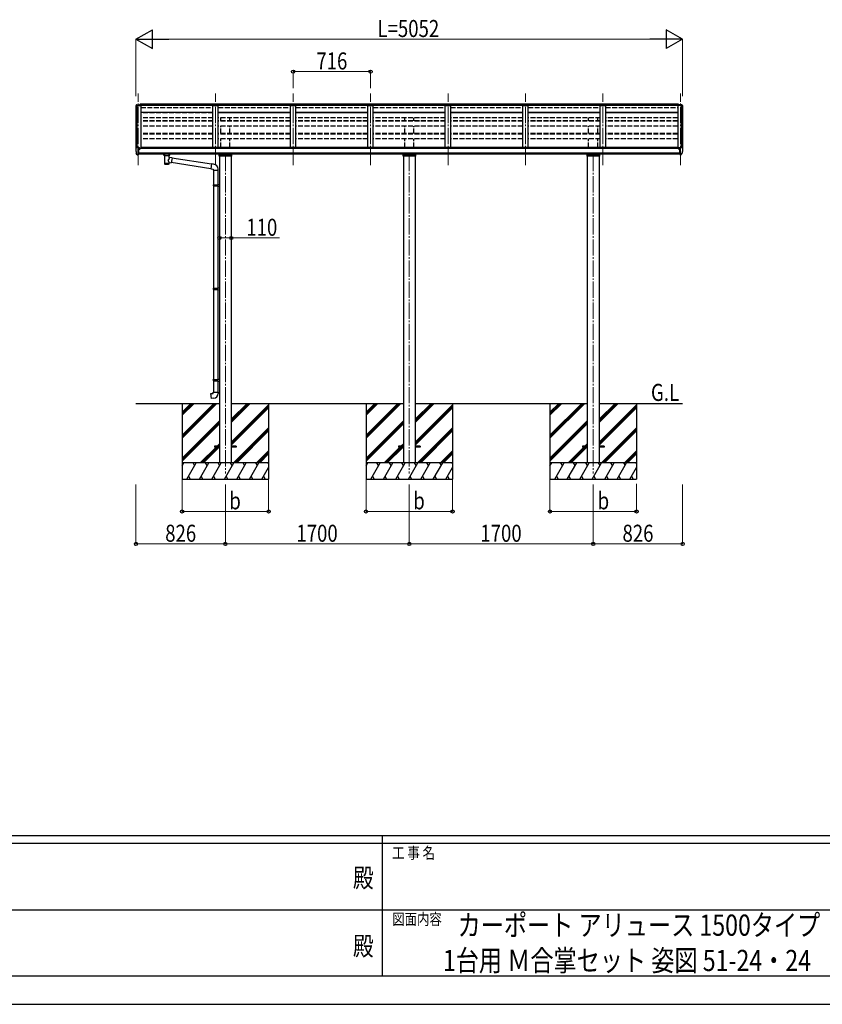
# Model space of a CAD drawing. Units: millimetres. Extents: x 0 to 29435, y 0 to 20790.
# Drawn here: x 11350 to 18767, y 0 to 9105 of the extents above; entities that cross this region are included whole.
import ezdxf
from ezdxf.enums import TextEntityAlignment as Align

# ---------------------------------------------------------------- set-up
doc = ezdxf.new("R2010")
doc.units = ezdxf.units.MM
doc.linetypes.add('YCENTER_1', pattern=[13, 10, -1, 1, -1])
doc.linetypes.add('YHIDDEN_1', pattern=[4, 3, -1])
for name, color, linetype, lineweight in [('USER1', 3, 'Continuous', 13), ('YKK_12', 2, 'Continuous', 13), ('YKK_13', 4, 'Continuous', 30), ('YKK_A1', 4, 'Continuous', 30), ('YKK_D', 6, 'Continuous', 13), ('YKK_ZWAK', 7, 'Continuous', 30)]:
    doc.layers.add(name, color=color, linetype=linetype, lineweight=lineweight)
doc.styles.add('text-b', font='extslim2.shx', dxfattribs={"width": 0.8, "bigfont": 'extfont2.shx'})

msp = doc.modelspace()

# ---------------------------------------------------------------- linework, layer by layer
at = {"layer": 'YKK_12', "linetype": 'YCENTER_1', "ltscale": 15}
for p, q in [((12444.1, 7759.8), (12444.1, 8422.4)), ((13160.1, 7759.8), (13160.1, 8422.4)), ((13876.1, 7759.8), (13876.1, 8422.4)), ((14592.1, 7759.8), (14592.1, 8422.4)), ((15308.1, 7759.8), (15308.1, 8422.4)), ((16024.1, 7759.8), (16024.1, 8422.4)), ((16740.1, 7759.8), (16740.1, 8422.4)), ((17456.1, 7759.8), (17456.1, 8422.4)), ((13250.1, 7853.6), (13250.1, 4907.5)), ((14950.1, 7853.6), (14950.1, 4907.5)), ((16650.1, 7853.6), (16650.1, 4907.5))]:
    msp.add_line(p, q, dxfattribs=at)
at = {"layer": 'YKK_13', "ltscale": 0.5}
for p, q in [((12422.1, 8309.4), (12422.1, 8308.8)), ((12429, 8318.2), (12424.9, 8312.4)), ((12432.1, 8318.8), (12429.7, 8318.6)), ((12432.1, 8318.8), (12450.6, 8318.8)), ((12444.1, 8310.7), (12444.1, 8318.8)), ((12450.6, 8318.8), (12460.6, 8318.7)), ((12450.6, 8310.7), (12450.6, 8313.6)), ((12460.6, 8313.6), (12450.6, 8313.6)), ((12460.6, 8313.6), (12460.6, 8318.7)), ((17449.6, 8318.8), (17439.6, 8318.7)), ((17439.6, 8313.6), (17439.6, 8318.7)), ((17439.6, 8313.6), (17449.6, 8313.6)), ((17468.1, 8318.8), (17449.6, 8318.8)), ((17449.6, 8310.7), (17449.6, 8313.6)), ((17456.1, 8310.7), (17456.1, 8318.8)), ((17468.1, 8318.8), (17470.4, 8318.6)), ((17471.2, 8318.2), (17475.2, 8312.4)), ((17478.1, 8309.4), (17478.1, 8308.8)), ((13193.1, 7843.5), (13193.1, 7860.5)), ((13307.1, 7843.5), (13193.1, 7843.5)), ((13196.1, 7852.8), (13304.1, 7852.8)), ((13307.1, 7860.5), (13307.1, 7843.5)), ((14893.1, 7843.5), (14893.1, 7860.5)), ((15007.1, 7843.5), (14893.1, 7843.5)), ((14896.1, 7852.8), (15004.1, 7852.8)), ((15007.1, 7860.5), (15007.1, 7843.5)), ((16593.1, 7843.5), (16593.1, 7860.5)), ((16707.1, 7843.5), (16593.1, 7843.5)), ((16596.1, 7852.8), (16704.1, 7852.8)), ((16707.1, 7860.5), (16707.1, 7843.5))]:
    msp.add_line(p, q, dxfattribs=at)
at = {"layer": 'YKK_13'}
for p, q in [((12461.1, 8325.1), (12461.1, 8310.7)), ((12461.1, 8325.1), (12463.6, 8325.1)), ((12462.1, 8325.1), (12462.1, 8310.7)), ((17439.1, 8325.1), (17436.6, 8325.1)), ((17438.1, 8325.1), (17438.1, 8310.7)), ((17439.1, 8325.1), (17439.1, 8310.7)), ((12429, 7923.1), (12424.9, 7917.3)), ((12432.1, 7923.7), (12429.7, 7923.5)), ((12444.1, 7923.7), (12432.1, 7923.7)), ((12444.1, 7855.2), (12444.1, 7923.7)), ((12445.6, 7922.7), (12444.1, 7922.7)), ((12445.6, 7922.7), (12445.6, 7916.6)), ((12455.2, 7921.2), (12445.6, 7922)), ((17444.9, 7921.7), (17454.6, 7922.4)), ((17454.6, 7923.2), (17456.1, 7923.2)), ((17454.6, 7923.2), (17454.6, 7917)), ((17456.1, 7855.6), (17456.1, 7924.1)), ((17456.1, 7924.1), (17468.1, 7924.1)), ((17468.1, 7924.1), (17470.4, 7923.9)), ((17471.2, 7923.5), (17475.2, 7917.7)), ((12422.1, 7914.3), (12422.1, 7913.7)), ((12436.4, 7857), (12426.7, 7872.4)), ((12442.6, 7855.3), (12438.9, 7855.5)), ((12442.6, 7855.3), (12444.1, 7855.2)), ((12450.6, 7913.9), (12444.1, 7914.3)), ((12444.1, 7869), (12447.2, 7869.5)), ((12444.1, 7857.4), (12444.6, 7857.4)), ((12444.6, 7857.4), (12445.1, 7858.4)), ((12450.6, 7858.4), (12445.1, 7858.4)), ((12445.6, 7919), (12459.6, 7918.9)), ((12450.6, 7916.6), (12445.6, 7916.6)), ((12447.2, 7869.5), (12450.6, 7869.9)), ((12450.6, 7858.4), (12450.6, 7916.6)), ((12455, 7908.7), (12455.6, 7908.7)), ((12455.2, 7921.2), (12455.4, 7921.2)), ((12455.4, 7921.2), (12455.6, 7921.2)), ((12455.6, 7921.2), (12455.7, 7921.2)), ((12455.6, 7908.7), (12455.9, 7908.7)), ((12455.7, 7921.2), (12455.8, 7921.1)), ((12455.8, 7921.1), (12455.9, 7921)), ((12455.9, 7921), (12456, 7921)), ((12455.9, 7909.9), (12455.9, 7908.7)), ((12455.9, 7908.7), (12460.6, 7908.7)), ((12456, 7921), (12456.1, 7920.9)), ((12456.1, 7920.9), (12456.1, 7920.8)), ((12456.1, 7918.9), (12456.1, 7920.8)), ((12460.6, 7917.8), (12460.6, 7913.8)), ((12460.6, 7910.4), (12460.6, 7908.7)), ((12460.6, 7908.7), (12461, 7908.7)), ((12682.1, 7853.9), (12682.1, 7860.5)), ((12682.1, 7854), (12682.1, 7853.6)), ((12682.1, 7853.6), (12682.3, 7852.7)), ((12682.3, 7852.7), (12682.9, 7851.8)), ((12682.9, 7851.8), (12683.7, 7850.9)), ((12683.7, 7850.9), (12684.8, 7850.2)), ((12684.8, 7850.2), (12686.2, 7849.4)), ((12686.2, 7849.4), (12686.2, 7769.1)), ((12732, 7849.4), (12732.2, 7849.5)), ((12732, 7831.9), (12732, 7849.4)), ((12757.2, 7827.9), (12732, 7831.9)), ((12732.2, 7849.5), (12733.6, 7850.3)), ((12733.6, 7850.3), (12734.7, 7851.1)), ((12734.7, 7851.1), (12735.4, 7852)), ((12735.4, 7852), (12735.9, 7852.9)), ((12735.9, 7852.9), (12736.1, 7853.8)), ((12736.1, 7853.9), (12736.1, 7860.5)), ((17439.6, 7909.2), (17439.1, 7909.2)), ((17439.6, 7918.2), (17439.6, 7914.3)), ((17439.6, 7910.8), (17439.6, 7909.2)), ((17444.3, 7909.2), (17439.6, 7909.2)), ((17454.6, 7919.4), (17440.6, 7919.3)), ((17444.2, 7921.5), (17444.1, 7921.4)), ((17444.1, 7921.4), (17444.1, 7921.3)), ((17444.1, 7921.3), (17444.1, 7921.2)), ((17444.1, 7919.4), (17444.1, 7921.2)), ((17444.3, 7921.5), (17444.2, 7921.5)), ((17444.4, 7921.6), (17444.3, 7921.5)), ((17444.3, 7910.4), (17444.3, 7909.2)), ((17444.6, 7909.2), (17444.3, 7909.2)), ((17444.6, 7921.6), (17444.4, 7921.6)), ((17444.7, 7921.6), (17444.6, 7921.6)), ((17445.1, 7909.2), (17444.6, 7909.2)), ((17444.9, 7921.7), (17444.7, 7921.6)), ((17449.6, 7858.8), (17449.6, 7917)), ((17449.6, 7917), (17454.6, 7917)), ((17449.6, 7914.3), (17456.1, 7914.7)), ((17452.9, 7869.9), (17449.6, 7870.3)), ((17449.6, 7858.8), (17455.1, 7858.8)), ((17456.1, 7869.5), (17452.9, 7869.9)), ((17455.6, 7857.8), (17455.1, 7858.8)), ((17456.1, 7857.8), (17455.6, 7857.8)), ((17457.6, 7855.7), (17456.1, 7855.6)), ((17457.6, 7855.7), (17461.3, 7855.9)), ((17463.7, 7857.4), (17473.4, 7872.8)), ((17478.1, 7914.7), (17478.1, 7914.1)), ((12732, 7769.1), (12732, 7785.8)), ((12732, 7785.5), (12750.2, 7782.7)), ((12757.2, 7827.9), (12750.2, 7782.7)), ((13117.3, 7727.5), (12750.4, 7784.4)), ((13121, 7769.4), (12756.9, 7825.9)), ((13121.2, 7771.1), (13117.1, 7725.3)), ((13142, 7769.3), (13121.2, 7771.1)), ((13117.1, 7725.3), (13137.1, 7723.6)), ((13137.1, 7723.6), (13137.1, 7713.6)), ((13137.1, 7713.6), (13183.1, 7713.6)), ((13139.1, 7713.6), (13139.1, 7579.6)), ((13181.1, 7713.6), (13181.1, 7582.1)), ((13183.1, 7713.6), (13183.1, 7724.5)), ((13137.1, 7577.6), (13138.1, 7579.6)), ((13137.1, 7577.6), (13181.1, 7577.6)), ((13137.1, 7577.6), (13137.1, 7569.6)), ((13137.1, 7569.6), (13181.1, 7569.6)), ((13137.1, 7569.6), (13138.1, 7567.6)), ((13138.1, 7579.6), (13181.1, 7579.6)), ((13138.1, 7567.6), (13181.1, 7567.6)), ((13139.1, 7567.6), (13139.1, 6623.4)), ((13176.6, 7577.6), (13176.2, 7579.6)), ((13176.6, 7569.6), (13176.2, 7567.6)), ((13176.6, 7577.6), (13176.6, 7569.6)), ((13179.1, 7582.1), (13195.1, 7582.6)), ((13179.1, 7580.1), (13179.1, 7582.1)), ((13179.1, 7580.1), (13181.1, 7580.1)), ((13179.1, 7567.1), (13181.1, 7567.1)), ((13179.1, 7565.1), (13179.1, 7567.1)), ((13179.1, 7565.1), (13195.1, 7564.6)), ((13181.1, 7567.1), (13181.1, 7580.1)), ((13181.1, 7565), (13181.1, 6626)), ((13195.1, 7582.6), (13195.1, 7564.6)), ((13137.1, 6621.4), (13138.1, 6623.4)), ((13137.1, 6621.4), (13181.1, 6621.4)), ((13137.1, 6621.4), (13137.1, 6613.4)), ((13137.1, 6613.4), (13181.1, 6613.4)), ((13137.1, 6613.4), (13138.1, 6611.4)), ((13138.1, 6623.4), (13181.1, 6623.4)), ((13138.1, 6611.4), (13181.1, 6611.4)), ((13139.1, 6611.4), (13139.1, 5778.2)), ((13176.6, 6621.4), (13176.2, 6623.4)), ((13176.6, 6613.4), (13176.2, 6611.4)), ((13176.6, 6621.4), (13176.6, 6613.4)), ((13179.1, 6625.9), (13195.1, 6626.4)), ((13179.1, 6623.9), (13179.1, 6625.9)), ((13179.1, 6623.9), (13181.1, 6623.9)), ((13179.1, 6610.9), (13181.1, 6610.9)), ((13179.1, 6608.9), (13179.1, 6610.9)), ((13179.1, 6608.9), (13195.1, 6608.4)), ((13181.1, 6610.9), (13181.1, 6623.9)), ((13181.1, 6608.8), (13181.1, 5780.8)), ((13195.1, 6626.4), (13195.1, 6608.4)), ((13137.1, 5776.2), (13138.1, 5778.2)), ((13137.1, 5776.2), (13181.1, 5776.2)), ((13137.1, 5776.2), (13137.1, 5768.2)), ((13137.1, 5768.2), (13181.1, 5768.2)), ((13137.1, 5768.2), (13138.1, 5766.2)), ((13138.1, 5778.2), (13181.1, 5778.2)), ((13138.1, 5766.2), (13181.1, 5766.2)), ((13139.1, 5766.2), (13139.1, 5660.1)), ((13176.6, 5776.2), (13176.2, 5778.2)), ((13176.6, 5768.2), (13176.2, 5766.2)), ((13176.6, 5776.2), (13176.6, 5768.2)), ((13179.1, 5780.7), (13195.1, 5781.2)), ((13179.1, 5778.7), (13179.1, 5780.7)), ((13179.1, 5778.7), (13181.1, 5778.7)), ((13179.1, 5765.7), (13181.1, 5765.7)), ((13179.1, 5763.7), (13179.1, 5765.7)), ((13179.1, 5763.7), (13195.1, 5763.3)), ((13181.1, 5765.7), (13181.1, 5778.7)), ((13181.1, 5763.7), (13181.1, 5660.1)), ((13195.1, 5781.2), (13195.1, 5763.3)), ((13117.1, 5648.4), (13137.1, 5650.1)), ((13121.2, 5602.5), (13117.1, 5648.4)), ((13137.1, 5660.1), (13183.1, 5660.1)), ((13137.1, 5650.1), (13137.1, 5660.1)), ((13183.1, 5660.1), (13183.1, 5649.2)), ((13142, 5604.4), (13121.2, 5602.5)), ((13150.1, 5162), (13150.1, 5153)), ((13195.1, 5162), (13150.1, 5162)), ((13195.1, 5153), (13150.1, 5153)), ((13350.1, 5162), (13305.1, 5162)), ((13350.1, 5153), (13305.1, 5153)), ((13350.1, 5162), (13350.1, 5153)), ((14850.1, 5162), (14850.1, 5153)), ((14895.1, 5162), (14850.1, 5162)), ((14895.1, 5153), (14850.1, 5153)), ((15050.1, 5162), (15005.1, 5162)), ((15050.1, 5153), (15005.1, 5153)), ((15050.1, 5162), (15050.1, 5153)), ((16550.1, 5162), (16550.1, 5153)), ((16595.1, 5162), (16550.1, 5162)), ((16595.1, 5153), (16550.1, 5153)), ((16750.1, 5162), (16705.1, 5162)), ((16750.1, 5153), (16705.1, 5153)), ((16750.1, 5162), (16750.1, 5153))]:
    msp.add_line(p, q, dxfattribs=at)
at = {"layer": 'YKK_13', "ltscale": 0.5}
for centre, radius, start, end in [((12425.1, 8309.4), 3, 93, 180), ((12624.1, 8308.8), 202, 180, 188.08549), ((12429.8, 8317.6), 1, 93.5, 145), ((17470.3, 8317.6), 1, 35, 86.5), ((17475.1, 8309.4), 3, 0, 87), ((17276.1, 8308.8), 202, 351.91451, 0)]:
    msp.add_arc(centre, radius, start, end, dxfattribs=at)
at = {"layer": 'YKK_13'}
for centre, radius, start, end in [((12429.8, 7922.5), 1, 93.5, 145), ((17470.3, 7922.9), 1, 35, 86.5), ((12425.1, 7914.3), 3, 93, 180), ((12614.6, 7913.7), 192.5, 180.0008, 192.1233), ((12429.3, 7873.9), 3, 191.83348, 210), ((12439, 7858.5), 3, 210, 266.5), ((12458.1, 7908.7), 2.5, 151.64236, 180), ((12458.1, 7908.7), 2.5, 0, 151.64236), ((17442.1, 7909.2), 2.5, 28.35764, 180), ((17442.1, 7909.2), 2.5, 0, 28.35764), ((17461.1, 7858.9), 3, 273.5, 330), ((17470.8, 7874.3), 3, 330, 348.16652), ((17285.6, 7914.1), 192.5, 347.8767, 359.9992), ((17475.1, 7914.7), 3, 0, 87), ((13138.1, 7724.5), 45, 0, 85), ((13138.1, 5649.2), 45, 275, 0)]:
    msp.add_arc(centre, radius, start, end, dxfattribs=at)
at = {"layer": 'YKK_13', "extrusion": (0, 0, -1)}
for centre, major_axis, ratio, start_param, end_param in [((12459.6, 7917.8), (-0.02, 1.1), 0.906239, 0.020639, 1.591436), ((12709.1, 7849), (-22.9, 0.4), 0.072511, 4.711586, 6.282382), ((12709.1, 7847.4), (-22.9, 0.4), 0.072511, 4.711586, 6.282382), ((12709.1, 7849), (22.9, 0.4), 0.07247, 0.000809, 1.571605), ((12709.1, 7847.4), (22.9, 0.4), 0.07247, 0.000809, 1.571605), ((12709.1, 7805.3), (-22.8, -26.6), 0.234429, 3.156333, 4.597638), ((12709.1, 7769.1), (22.9, 0), 0.101955, 6.282972, 9.424821), ((12711.6, 7808), (20.3, -22.2), 0.045535, 4.975651, 6.24419)]:
    msp.add_ellipse(centre, major_axis=major_axis, ratio=ratio, start_param=start_param, end_param=end_param, dxfattribs=at)
at = {"layer": 'YKK_13'}
for centre, major_axis, ratio, start_param, end_param in [((12720.1, 7853.9), (16, 0), 0.361356, 6.263698, 6.283185), ((17440.6, 7918.2), (0.02, 1.1), 0.906239, 0.020639, 1.591436), ((12709.1, 7781.6), (22.9, 0), 0.122865, 3.141593, 6.283185)]:
    msp.add_ellipse(centre, major_axis=major_axis, ratio=ratio, start_param=start_param, end_param=end_param, dxfattribs=at)
at = {"layer": 'YKK_A1', "ltscale": 0.5}
for p, q in [((12424.1, 8309.4), (12424.1, 7917.1)), ((12425, 8310.3), (12432.9, 8310.7)), ((12433.1, 8310.5), (12433.8, 8308.9)), ((12433.8, 7923.7), (12433.8, 8310.7)), ((12433.8, 8310.7), (12469.1, 8310.7)), ((12469.1, 8310.7), (12469.1, 7913.8)), ((17431.1, 8310.7), (17431.1, 7913.8)), ((17466.4, 8310.7), (17431.1, 8310.7)), ((17466.4, 7924.1), (17466.4, 8310.7)), ((17467, 8310.5), (17466.4, 8308.9)), ((17475.1, 8310.3), (17467.3, 8310.7)), ((17476.1, 8309.4), (17476.1, 7917.5))]:
    msp.add_line(p, q, dxfattribs=at)
at = {"layer": 'YKK_A1'}
for p, q in [((12433.1, 8310.6), (12433.1, 7923.7)), ((17439.1, 8325.1), (12463.6, 8325.1)), ((12463.6, 8325.1), (12463.6, 8310.7)), ((17439.1, 8310.7), (12463.6, 8310.7)), ((13135.1, 7923.3), (13135.1, 8310.7)), ((13135.1, 8310.7), (13185.1, 8310.7)), ((13185.1, 7923.3), (13185.1, 8310.7)), ((13851.1, 7923.3), (13851.1, 8310.7)), ((13851.1, 8310.7), (13901.1, 8310.7)), ((13901.1, 7923.3), (13901.1, 8310.7)), ((14567.1, 7923.3), (14567.1, 8310.7)), ((14567.1, 8310.7), (14617.1, 8310.7)), ((14617.1, 7923.3), (14617.1, 8310.7)), ((15283.1, 7923.3), (15283.1, 8310.7)), ((15283.1, 8310.7), (15333.1, 8310.7)), ((15333.1, 7923.3), (15333.1, 8310.7)), ((15999.1, 7923.3), (15999.1, 8310.7)), ((15999.1, 8310.7), (16049.1, 8310.7)), ((16049.1, 7923.3), (16049.1, 8310.7)), ((16715.1, 7923.3), (16715.1, 8310.7)), ((16715.1, 8310.7), (16765.1, 8310.7)), ((16765.1, 7923.3), (16765.1, 8310.7)), ((17436.6, 8325.1), (17436.6, 8310.7)), ((17467.1, 8310.6), (17467.1, 7924.1)), ((17426.1, 7923.3), (12474.1, 7923.3)), ((12474.1, 7923.3), (12474.1, 7913.8)), ((17426.1, 7923.3), (17426.1, 7913.8)), ((17449.6, 7913.8), (12450.6, 7913.8)), ((17449.6, 7872.3), (12450.6, 7872.3)), ((13195.1, 7860.5), (12450.6, 7860.5)), ((17449.6, 7860.5), (13195.1, 7860.5)), ((13195.1, 7843.5), (13195.1, 5007.5)), ((13305.1, 7843.5), (13305.1, 5007.5)), ((14895.1, 7843.5), (14895.1, 5007.5)), ((15005.1, 7843.5), (15005.1, 5007.5)), ((16595.1, 7843.5), (16595.1, 5007.5)), ((16705.1, 7843.5), (16705.1, 5007.5)), ((12424.1, 5557.5), (13195.1, 5557.5)), ((12850.1, 5557.5), (12850.1, 4857.5)), ((12850.1, 5263.3), (13144.2, 5557.5)), ((12850.1, 5249.2), (13158.4, 5557.5)), ((12850.1, 5235), (13172.5, 5557.5)), ((12850.1, 5447.2), (12960.4, 5557.5)), ((12850.1, 5461.3), (12946.3, 5557.5)), ((12850.1, 5475.5), (12932.1, 5557.5)), ((13305.1, 5557.5), (14895.1, 5557.5)), ((13305.1, 5381.7), (13480.9, 5557.5)), ((13305.1, 5395.8), (13466.8, 5557.5)), ((13305.1, 5410), (13452.6, 5557.5)), ((13650.1, 5557.5), (13650.1, 4857.5)), ((14550.1, 5557.5), (14550.1, 4857.5)), ((14550.1, 5263.3), (14844.2, 5557.5)), ((14550.1, 5249.2), (14858.4, 5557.5)), ((14550.1, 5235), (14872.5, 5557.5)), ((14550.1, 5447.2), (14660.4, 5557.5)), ((14550.1, 5461.3), (14646.3, 5557.5)), ((14550.1, 5475.5), (14632.1, 5557.5)), ((15005.1, 5557.5), (16595.1, 5557.5)), ((15005.1, 5381.7), (15180.9, 5557.5)), ((15005.1, 5395.8), (15166.8, 5557.5)), ((15005.1, 5410), (15152.6, 5557.5)), ((15350.1, 5557.5), (15350.1, 4857.5)), ((16250.1, 5557.5), (16250.1, 4857.5)), ((16250.1, 5263.3), (16544.2, 5557.5)), ((16250.1, 5249.2), (16558.4, 5557.5)), ((16250.1, 5235), (16572.5, 5557.5)), ((16250.1, 5447.2), (16360.4, 5557.5)), ((16250.1, 5461.3), (16346.3, 5557.5)), ((16250.1, 5475.5), (16332.1, 5557.5)), ((16705.1, 5557.5), (17476.1, 5557.5)), ((16705.1, 5381.7), (16880.9, 5557.5)), ((16705.1, 5395.8), (16866.8, 5557.5)), ((16705.1, 5410), (16852.6, 5557.5)), ((17050.1, 5557.5), (17050.1, 4857.5)), ((13305.1, 5197.8), (13650.1, 5542.8)), ((13305.1, 5183.7), (13650.1, 5528.7)), ((13305.1, 5169.5), (13650.1, 5514.5)), ((15005.1, 5197.8), (15350.1, 5542.8)), ((15005.1, 5183.7), (15350.1, 5528.7)), ((15005.1, 5169.5), (15350.1, 5514.5)), ((16705.1, 5197.8), (17050.1, 5542.8)), ((16705.1, 5183.7), (17050.1, 5528.7)), ((16705.1, 5169.5), (17050.1, 5514.5)), ((12850.1, 5051.2), (13195.1, 5396.2)), ((12850.1, 5037), (13195.1, 5382)), ((14550.1, 5051.2), (14895.1, 5396.2)), ((14550.1, 5037), (14895.1, 5382)), ((16250.1, 5051.2), (16595.1, 5396.2)), ((16250.1, 5037), (16595.1, 5382)), ((12850.1, 5022.9), (13195.1, 5367.9)), ((13326.9, 5007.5), (13650.1, 5330.7)), ((13341, 5007.5), (13650.1, 5316.5)), ((13355.2, 5007.5), (13650.1, 5302.4)), ((14550.1, 5022.9), (14895.1, 5367.9)), ((15026.9, 5007.5), (15350.1, 5330.7)), ((15041, 5007.5), (15350.1, 5316.5)), ((15055.2, 5007.5), (15350.1, 5302.4)), ((16250.1, 5022.9), (16595.1, 5367.9)), ((16726.9, 5007.5), (17050.1, 5330.7)), ((16741, 5007.5), (17050.1, 5316.5)), ((16755.2, 5007.5), (17050.1, 5302.4)), ((13018.5, 5007.5), (13164, 5153)), ((13032.7, 5007.5), (13178.2, 5153)), ((13046.8, 5007.5), (13192.3, 5153)), ((13173, 5162), (13195.1, 5184.1)), ((13187.2, 5162), (13195.1, 5169.9)), ((13539, 5007.5), (13650.1, 5118.6)), ((13553.2, 5007.5), (13650.1, 5104.4)), ((14718.5, 5007.5), (14864, 5153)), ((14732.7, 5007.5), (14878.2, 5153)), ((14746.8, 5007.5), (14892.3, 5153)), ((14873, 5162), (14895.1, 5184.1)), ((14887.2, 5162), (14895.1, 5169.9)), ((15239, 5007.5), (15350.1, 5118.6)), ((15253.2, 5007.5), (15350.1, 5104.4)), ((16418.5, 5007.5), (16564, 5153)), ((16432.7, 5007.5), (16578.2, 5153)), ((16446.8, 5007.5), (16592.3, 5153)), ((16573, 5162), (16595.1, 5184.1)), ((16587.2, 5162), (16595.1, 5169.9)), ((16939, 5007.5), (17050.1, 5118.6)), ((16953.2, 5007.5), (17050.1, 5104.4)), ((13567.3, 5007.5), (13650.1, 5090.3)), ((15267.3, 5007.5), (15350.1, 5090.3)), ((16967.3, 5007.5), (17050.1, 5090.3)), ((13650.1, 5007.5), (12850.1, 5007.5)), ((12850.1, 4980), (12865.9, 5007.5)), ((12894.8, 4857.5), (12981.4, 5007.5)), ((12966.4, 4981.5), (12951.4, 5007.5)), ((13010.3, 4857.5), (13096.9, 5007.5)), ((13081.9, 4981.5), (13066.9, 5007.5)), ((13125.8, 4857.5), (13212.4, 5007.5)), ((13197.4, 4981.5), (13182.4, 5007.5)), ((13241.2, 4857.5), (13327.8, 5007.5)), ((13312.8, 4981.5), (13297.8, 5007.5)), ((13356.7, 4857.5), (13443.3, 5007.5)), ((13428.3, 4981.5), (13413.3, 5007.5)), ((13472.2, 4857.5), (13558.8, 5007.5)), ((13528.8, 5007.5), (13543.8, 4981.5)), ((13587.6, 4857.5), (13650.1, 4965.6)), ((13644.2, 5007.5), (13650.1, 4997.4)), ((15350.1, 5007.5), (14550.1, 5007.5)), ((14550.1, 4980), (14565.9, 5007.5)), ((14594.8, 4857.5), (14681.4, 5007.5)), ((14666.4, 4981.5), (14651.4, 5007.5)), ((14710.3, 4857.5), (14796.9, 5007.5)), ((14781.9, 4981.5), (14766.9, 5007.5)), ((14825.8, 4857.5), (14912.4, 5007.5)), ((14897.4, 4981.5), (14882.4, 5007.5)), ((14941.2, 4857.5), (15027.8, 5007.5)), ((15012.8, 4981.5), (14997.8, 5007.5)), ((15056.7, 4857.5), (15143.3, 5007.5)), ((15128.3, 4981.5), (15113.3, 5007.5)), ((15172.2, 4857.5), (15258.8, 5007.5)), ((15228.8, 5007.5), (15243.8, 4981.5)), ((15287.6, 4857.5), (15350.1, 4965.6)), ((15344.2, 5007.5), (15350.1, 4997.4)), ((17050.1, 5007.5), (16250.1, 5007.5)), ((16250.1, 4980), (16265.9, 5007.5)), ((16294.8, 4857.5), (16381.4, 5007.5)), ((16366.4, 4981.5), (16351.4, 5007.5)), ((16410.3, 4857.5), (16496.9, 5007.5)), ((16481.9, 4981.5), (16466.9, 5007.5)), ((16525.8, 4857.5), (16612.4, 5007.5)), ((16597.4, 4981.5), (16582.4, 5007.5)), ((16641.2, 4857.5), (16727.8, 5007.5)), ((16712.8, 4981.5), (16697.8, 5007.5)), ((16756.7, 4857.5), (16843.3, 5007.5)), ((16828.3, 4981.5), (16813.3, 5007.5)), ((16872.2, 4857.5), (16958.8, 5007.5)), ((16928.8, 5007.5), (16943.8, 4981.5)), ((16987.6, 4857.5), (17050.1, 4965.6)), ((17044.2, 5007.5), (17050.1, 4997.4)), ((12850.1, 4857.5), (13650.1, 4857.5)), ((12909.8, 4883.5), (12924.8, 4857.5)), ((13025.3, 4883.5), (13040.3, 4857.5)), ((13140.8, 4883.5), (13155.8, 4857.5)), ((13256.2, 4883.5), (13271.2, 4857.5)), ((13371.7, 4883.5), (13386.7, 4857.5)), ((13487.2, 4883.5), (13502.2, 4857.5)), ((13602.6, 4883.5), (13617.6, 4857.5)), ((14550.1, 4857.5), (15350.1, 4857.5)), ((14609.8, 4883.5), (14624.8, 4857.5)), ((14725.3, 4883.5), (14740.3, 4857.5)), ((14840.8, 4883.5), (14855.8, 4857.5)), ((14956.2, 4883.5), (14971.2, 4857.5)), ((15071.7, 4883.5), (15086.7, 4857.5)), ((15187.2, 4883.5), (15202.2, 4857.5)), ((15302.6, 4883.5), (15317.6, 4857.5)), ((16250.1, 4857.5), (17050.1, 4857.5)), ((16309.8, 4883.5), (16324.8, 4857.5)), ((16425.3, 4883.5), (16440.3, 4857.5)), ((16540.8, 4883.5), (16555.8, 4857.5)), ((16656.2, 4883.5), (16671.2, 4857.5)), ((16771.7, 4883.5), (16786.7, 4857.5)), ((16887.2, 4883.5), (16902.2, 4857.5)), ((17002.6, 4883.5), (17017.6, 4857.5))]:
    msp.add_line(p, q, dxfattribs=at)
at = {"layer": 'YKK_A1', "linetype": 'YHIDDEN_1', "ltscale": 15}
for p, q in [((12469.1, 8294.2), (13135.1, 8294.2)), ((13185.1, 8294.2), (13851.1, 8294.2)), ((13901.1, 8294.2), (14567.1, 8294.2)), ((14617.1, 8294.2), (15283.1, 8294.2)), ((15333.1, 8294.2), (15999.1, 8294.2)), ((16049.1, 8294.2), (16715.1, 8294.2)), ((16765.1, 8294.2), (17431.1, 8294.2)), ((12469.1, 8250.6), (13135.1, 8250.6)), ((13135.1, 8248.3), (12469.1, 8248.3)), ((13135.1, 8245.7), (12469.1, 8245.7)), ((13135.1, 8243.2), (12469.1, 8243.2)), ((13135.1, 8198.4), (12469.1, 8198.4)), ((13185.1, 8250.6), (13851.1, 8250.6)), ((13185.1, 8248.3), (13851.1, 8248.3)), ((13851.1, 8245.7), (13185.1, 8245.7)), ((13851.1, 8243.2), (13185.1, 8243.2)), ((13851.1, 8198.4), (13185.1, 8198.4)), ((13207.6, 8245.7), (13207.6, 8248.3)), ((13207.6, 8171.3), (13207.6, 8198.4)), ((13292.6, 8245.7), (13292.6, 8248.3)), ((13292.6, 8171.3), (13292.6, 8198.4)), ((13901.1, 8250.6), (14567.1, 8250.6)), ((13901.1, 8248.3), (14567.1, 8248.3)), ((14567.1, 8245.7), (13901.1, 8245.7)), ((14567.1, 8243.2), (13901.1, 8243.2)), ((14567.1, 8198.4), (13901.1, 8198.4)), ((14617.1, 8250.6), (15283.1, 8250.6)), ((14617.1, 8248.3), (15283.1, 8248.3)), ((15283.1, 8245.7), (14617.1, 8245.7)), ((15283.1, 8243.2), (14617.1, 8243.2)), ((15283.1, 8198.4), (14617.1, 8198.4)), ((14907.6, 8245.7), (14907.6, 8248.3)), ((14907.6, 8171.3), (14907.6, 8198.4)), ((14992.6, 8245.7), (14992.6, 8248.3)), ((14992.6, 8171.3), (14992.6, 8198.4)), ((15333.1, 8250.6), (15999.1, 8250.6)), ((15333.1, 8248.3), (15999.1, 8248.3)), ((15999.1, 8245.7), (15333.1, 8245.7)), ((15999.1, 8243.2), (15333.1, 8243.2)), ((15999.1, 8198.4), (15333.1, 8198.4)), ((16049.1, 8250.6), (16715.1, 8250.6)), ((16049.1, 8248.3), (16715.1, 8248.3)), ((16715.1, 8245.7), (16049.1, 8245.7)), ((16715.1, 8243.2), (16049.1, 8243.2)), ((16715.1, 8198.4), (16049.1, 8198.4)), ((16607.6, 8245.7), (16607.6, 8248.3)), ((16607.6, 8171.3), (16607.6, 8198.4)), ((16692.6, 8245.7), (16692.6, 8248.3)), ((16692.6, 8171.3), (16692.6, 8198.4)), ((16765.1, 8250.6), (17431.1, 8250.6)), ((16765.1, 8248.3), (17431.1, 8248.3)), ((17431.1, 8245.7), (16765.1, 8245.7)), ((17431.1, 8243.2), (16765.1, 8243.2)), ((17431.1, 8198.4), (16765.1, 8198.4)), ((13135.1, 8171.3), (12469.1, 8171.3)), ((13135.1, 8166.5), (12469.1, 8166.5)), ((13135.1, 8122.2), (12469.1, 8122.2)), ((13851.1, 8171.3), (13185.1, 8171.3)), ((13851.1, 8166.5), (13185.1, 8166.5)), ((13851.1, 8122.2), (13185.1, 8122.2)), ((13207.6, 8052.8), (13207.6, 8122.2)), ((13292.6, 8052.8), (13292.6, 8122.2)), ((14567.1, 8171.3), (13901.1, 8171.3)), ((14567.1, 8166.5), (13901.1, 8166.5)), ((14567.1, 8122.2), (13901.1, 8122.2)), ((15283.1, 8171.3), (14617.1, 8171.3)), ((15283.1, 8166.5), (14617.1, 8166.5)), ((15283.1, 8122.2), (14617.1, 8122.2)), ((14907.6, 8052.8), (14907.6, 8122.2)), ((14992.6, 8052.8), (14992.6, 8122.2)), ((15999.1, 8171.3), (15333.1, 8171.3)), ((15999.1, 8166.5), (15333.1, 8166.5)), ((15999.1, 8122.2), (15333.1, 8122.2)), ((16715.1, 8171.3), (16049.1, 8171.3)), ((16715.1, 8166.5), (16049.1, 8166.5)), ((16715.1, 8122.2), (16049.1, 8122.2)), ((16607.6, 8052.8), (16607.6, 8122.2)), ((16692.6, 8052.8), (16692.6, 8122.2)), ((17431.1, 8171.3), (16765.1, 8171.3)), ((17431.1, 8166.5), (16765.1, 8166.5)), ((17431.1, 8122.2), (16765.1, 8122.2)), ((13135.1, 8052.8), (12469.1, 8052.8)), ((13135.1, 8045.9), (12469.1, 8045.9)), ((13851.1, 8052.8), (13185.1, 8052.8)), ((13851.1, 8045.9), (13185.1, 8045.9)), ((14567.1, 8052.8), (13901.1, 8052.8)), ((14567.1, 8045.9), (13901.1, 8045.9)), ((15283.1, 8052.8), (14617.1, 8052.8)), ((15283.1, 8045.9), (14617.1, 8045.9)), ((15999.1, 8052.8), (15333.1, 8052.8)), ((15999.1, 8045.9), (15333.1, 8045.9)), ((16715.1, 8052.8), (16049.1, 8052.8)), ((16715.1, 8045.9), (16049.1, 8045.9)), ((17431.1, 8052.8), (16765.1, 8052.8)), ((17431.1, 8045.9), (16765.1, 8045.9)), ((13135.1, 8002.4), (12469.1, 8002.4)), ((13851.1, 8002.4), (13185.1, 8002.4)), ((13207.6, 7923.3), (13207.6, 8002.4)), ((13292.6, 7923.3), (13292.6, 8002.4)), ((14567.1, 8002.4), (13901.1, 8002.4)), ((15283.1, 8002.4), (14617.1, 8002.4)), ((14907.6, 7923.3), (14907.6, 8002.4)), ((14992.6, 7923.3), (14992.6, 8002.4)), ((15999.1, 8002.4), (15333.1, 8002.4)), ((16715.1, 8002.4), (16049.1, 8002.4)), ((16607.6, 7923.3), (16607.6, 8002.4)), ((16692.6, 7923.3), (16692.6, 8002.4)), ((17431.1, 8002.4), (16765.1, 8002.4))]:
    msp.add_line(p, q, dxfattribs=at)
at = {"layer": 'YKK_A1'}
for centre in [(12458, 7909.2), (17442.1, 7909.2)]:
    msp.add_circle(centre, 3, dxfattribs=at)
at = {"layer": 'YKK_A1', "ltscale": 0.5}
for centre, radius, start, end in [((12425.1, 8309.3), 1, 93, 173.76966), ((12432.9, 8310.4), 0.301, 21.06327, 92.86679), ((17467.3, 8310.4), 0.301, 87.13321, 158.93673), ((17475.1, 8309.3), 1, 6.23034, 87)]:
    msp.add_arc(centre, radius, start, end, dxfattribs=at)
at = {"layer": 'YKK_D', "lineweight": -2}
for p, q in [((12424.1, 8925.1), (12575.6, 9012.6)), ((12424.1, 8925.1), (12575.6, 8837.6)), ((12424.1, 8925.1), (12727.2, 8925.1)), ((12575.6, 8837.6), (12575.6, 9012.6)), ((17476.1, 8925.1), (17173, 8925.1)), ((17476.1, 8925.1), (17324.5, 9012.6)), ((17324.5, 9012.6), (17324.5, 8837.6)), ((17476.1, 8925.1), (17324.5, 8837.6))]:
    msp.add_line(p, q, dxfattribs=at)
at = {"layer": 'YKK_D'}
for p, q in [((12424.1, 8397.9), (12424.1, 8926.1)), ((12599.1, 8925.1), (17301.1, 8925.1)), ((17476.1, 8397.9), (17476.1, 8926.1)), ((13876.1, 8471.9), (13876.1, 8626.1)), ((13876.1, 8625.1), (14592.1, 8625.1)), ((14592.1, 8470.9), (14592.1, 8626.1)), ((13195.1, 7086.8), (13305.1, 7086.8)), ((13305.1, 7086.8), (13749.7, 7086.8)), ((12850.1, 4856.5), (12850.1, 4556.5)), ((13650.1, 4856.5), (13650.1, 4556.5)), ((14550.1, 4856.5), (14550.1, 4556.5)), ((15350.1, 4856.5), (15350.1, 4556.5)), ((16250.1, 4856.5), (16250.1, 4556.5)), ((12424.1, 4807.5), (12424.1, 4256.5)), ((13250.1, 4807.5), (13250.1, 4256.5)), ((13250.1, 4807.5), (13250.1, 4256.5)), ((14950.1, 4806.8), (14950.1, 4256.5)), ((14950.1, 4806.8), (14950.1, 4256.5)), ((16650.1, 4807.5), (16650.1, 4256.5)), ((16650.1, 4806.5), (16650.1, 4256.5)), ((17050.1, 4812.7), (17050.1, 4556.5)), ((17476.1, 4807.5), (17476.1, 4256.5)), ((12850.1, 4557.5), (13650.1, 4557.5)), ((14550.1, 4557.5), (15350.1, 4557.5)), ((16250.1, 4557.5), (17050.1, 4557.5)), ((12424.1, 4257.5), (13250.1, 4257.5)), ((13250.1, 4257.5), (14950.1, 4257.5)), ((14950.1, 4257.5), (16650.1, 4257.5)), ((16650.1, 4257.5), (17476.1, 4257.5))]:
    msp.add_line(p, q, dxfattribs=at)
at = {"layer": 'YKK_D', "linetype": 'ByBlock', "lineweight": -2}
for centre in [(13876.1, 8625.1), (14592.1, 8625.1), (13195.1, 7086.8), (13305.1, 7086.8), (12850.1, 4557.5), (13650.1, 4557.5), (14550.1, 4557.5), (15350.1, 4557.5), (16250.1, 4557.5), (17050.1, 4557.5), (12424.1, 4257.5), (13250.1, 4257.5), (13250.1, 4257.5), (14950.1, 4257.5), (14950.1, 4257.5), (16650.1, 4257.5), (16650.1, 4257.5), (17476.1, 4257.5)]:
    msp.add_circle(centre, 14.9, dxfattribs=at)
at = {"layer": 'YKK_ZWAK'}
for p, q in [((28350.1, 1557.5), (1050.1, 1557.5)), ((14700.1, 1557.5), (14700.1, 262.5)), ((14700.1, 1487.5), (10150.1, 1487.5)), ((19250.1, 1487.5), (14700.1, 1487.5)), ((10176.3, 875), (14700.1, 875)), ((14700.1, 875), (19250.1, 875)), ((10150.1, 262.5), (14700.1, 262.5)), ((14700.1, 262.5), (19250.1, 262.5)), ((0, 0), (29435, 0))]:
    msp.add_line(p, q, dxfattribs=at)
msp.add_point((14700.1, 262.5), dxfattribs=at)

# ---------------------------------------------------------------- texts
at = {"layer": 'USER1', "style": 'text-b', "width": 0.8}
for s, height, p in [('G.L', 157.5, (17183.9, 5580)), ('カーポート アリュース 1500タイプ', 196, (15396.6, 634.1)), ('1台用 Ｍ合掌セット 姿図 51-24・24', 196, (15260.7, 307.4))]:
    msp.add_text(s, height=height, dxfattribs=at).set_placement(p)
at = {"layer": 'YKK_D', "style": 'text-b', "width": 0.8}
for s, p in [('L=5052', (14656.1, 8945.1)), ('716', (14091.3, 8645.1)), ('110', (13444.1, 7106.8)), ('b', (13286.9, 4577.5)), ('b', (14986.9, 4577.5)), ('b', (16690.8, 4577.5)), ('826', (12694.3, 4277.5)), ('1700', (13906.9, 4277.5)), ('1700', (15606.9, 4277.5)), ('826', (16920.3, 4277.5))]:
    msp.add_text(s, height=157.5, dxfattribs=at).set_placement(p)
at = {"layer": 'YKK_ZWAK', "style": 'text-b', "width": 0.8}
for s, p in [('工 事 名', (14791.9, 1347.5)), ('図面内容', (14791.9, 735))]:
    msp.add_text(s, height=105, dxfattribs=at).set_placement(p)
for p in [(14525, 1146.2), (14525, 516.2)]:
    msp.add_text('殿', height=175, dxfattribs=at).set_placement(p, align=Align.MIDDLE)

doc.saveas('drawing.dxf')
